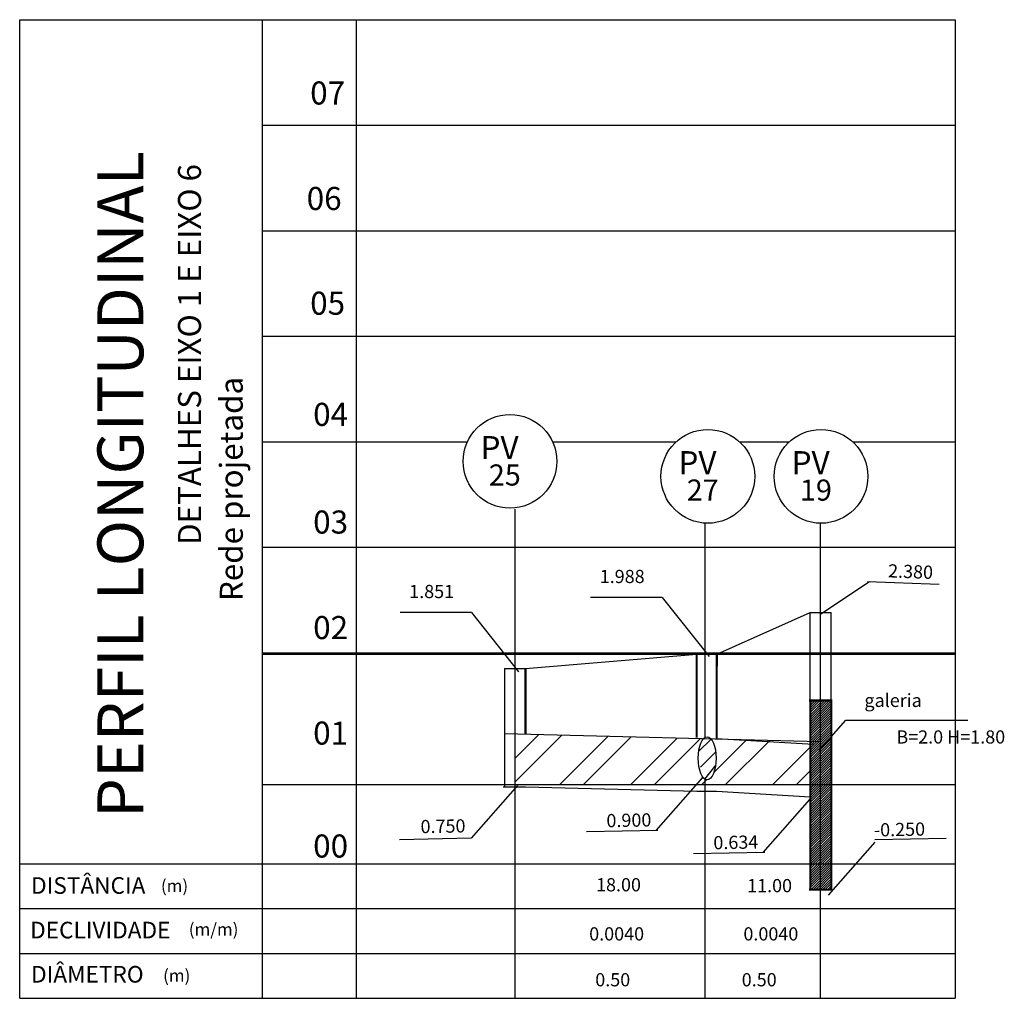
# Model space of a CAD drawing. Extents: x -254 to 719, y -111 to 460.
# Drawn here: x 626 to 719, y 51 to 144 of the extents above; entities that cross this region are included whole.
import ezdxf
from ezdxf.enums import TextEntityAlignment as Align

# ---------------------------------------------------------------- set-up
doc = ezdxf.new("R2010")
doc.units = 0
doc.linetypes.add('LIN0', pattern=[0])
for name, color, linetype in [('BORDA_DO_PERFIL', 7, 'CONTINUOUS'), ('COTAS', 7, 'CONTINUOUS'), ('GRADE', 9, 'CONTINUOUS'), ('PV_S', 160, 'CONTINUOUS'), ('TERRENO', 36, 'CONTINUOUS'), ('TEXTO', 7, 'CONTINUOUS'), ('TEXTO_DO_PERFIL', 7, 'CONTINUOUS'), ('TEXTO_PV_S', 7, 'CONTINUOUS'), ('TUBOS', 160, 'LIN0')]:
    doc.layers.add(name, color=color, linetype=linetype)
doc.styles.add('ROMAND', font='romand')
doc.styles.add('ROMANS', font='romans')
pattern_1 = [(45, (219.12, 45.059), (-3.367596, 3.367596), []), (45, (221.3653, 45.059), (-3.367596, 3.367596), [])]

msp = doc.modelspace()

# ---------------------------------------------------------------- hatches: boundary and pattern name
at = {"layer": 'TERRENO', "ltscale": 0.1}
h = msp.add_hatch(dxfattribs=at)
h.set_pattern_fill('ANSI32', scale=0.5, style=0)
h.set_pattern_definition(pattern_1)
edge = h.paths.add_edge_path()
edge.add_line((672.57, 76.508), (672.57, 71.702))
edge.add_line((672.57, 71.702), (690.57, 71.702))
edge.add_line((690.57, 71.702), (690.57, 72.235))
edge.add_ellipse((690.795, 74.202), major_axis=(0, 2.04), ratio=0.416667, start_angle=24.59521, end_angle=164.6425, ccw=False)
edge.add_line((690.442, 76.057), (672.57, 76.508))
h = msp.add_hatch(dxfattribs=at)
h.set_pattern_fill('ANSI32', scale=0.5, style=0)
h.set_pattern_definition(pattern_1)
edge = h.paths.add_edge_path()
edge.add_ellipse((690.795, 74.202), major_axis=(0, 2.04), ratio=0.416667, start_angle=164.6425, end_angle=334.2, ccw=False)
edge.add_line((690.57, 72.235), (690.57, 71.702))
edge.add_line((690.57, 71.702), (700.57, 71.702))
edge.add_line((700.57, 71.702), (700.57, 75.802))
edge.add_line((700.57, 75.802), (691.165, 76.039))
at = {"layer": 'TEXTO', "ltscale": 0.1}
h = msp.add_hatch(dxfattribs=at)
h.set_pattern_fill('ANSI31', style=0)
edge = h.paths.add_edge_path()
edge.add_ellipse((690.795, 74.202), major_axis=(0, 2.04), ratio=0.416667, start_angle=164.6425, end_angle=334.2)
edge.add_line((691.165, 76.039), (690.442, 76.057))
edge.add_ellipse((690.795, 74.202), major_axis=(0, 2.04), ratio=0.416667, start_angle=24.59521, end_angle=164.6425)
at = {"layer": 'TUBOS', "ltscale": 0.1}
h = msp.add_hatch(dxfattribs=at)
h.set_pattern_fill('ANSI31', scale=0.05, style=0)
h.set_pattern_definition([(45, (205.06863, 45.05915), (-0.1122532, 0.1122532), [])])
h.paths.add_polyline_path([(701.519, 79.676), (700.57, 79.676), (700.57, 71.702), (701.519, 71.702)])
h.paths.add_polyline_path([(702.57, 79.676), (701.519, 79.676), (701.519, 71.702), (702.57, 71.702)])
h.paths.add_polyline_path([(701.519, 71.702), (700.57, 71.702), (700.57, 64.202), (701.519, 64.202)])
h.paths.add_polyline_path([(702.57, 71.702), (701.519, 71.702), (701.519, 64.202), (702.57, 64.202)])
h.paths.add_polyline_path([(701.519, 64.202), (700.57, 64.202), (700.57, 61.739), (701.519, 61.739)])
h.paths.add_polyline_path([(702.57, 64.202), (701.519, 64.202), (701.519, 61.739), (702.57, 61.739)])

# ---------------------------------------------------------------- linework, layer by layer
at = {"layer": 'BORDA_DO_PERFIL', "color": 7, "ltscale": 0.1}
msp.add_line((625.617, 144.202), (714.318, 144.202, 796.983), dxfattribs=at)
at = {"layer": 'BORDA_DO_PERFIL', "color": 7}
for p, q in [((625.617, 51.452), (625.617, 144.202)), ((648.617, 144.202), (648.617, 51.452)), ((714.318, 144.202, 1001.245), (714.318, 51.452, 1001.245)), ((700.57, 88.002, 1001.245), (702.57, 88.002, 1001.245)), ((648.617, 84.082, 1001.245), (714.318, 84.082, 1001.245)), ((671.57, 82.712, 1001.245), (673.57, 82.712, 1001.245)), ((648.617, 71.702, 1001.245), (714.318, 71.702, 1001.245)), ((648.617, 71.702, 1001.245), (714.318, 71.702, 1001.245)), ((648.617, 71.702, 1001.245), (714.318, 71.702, 1001.245)), ((625.617, 64.202, 1001.245), (714.318, 64.202, 1001.245)), ((625.617, 59.952, 1001.245), (714.318, 59.952, 1001.245)), ((625.617, 55.702, 1001.245), (714.318, 55.702, 1001.245)), ((625.617, 51.452, 1001.245), (714.318, 51.452, 1001.245))]:
    msp.add_line(p, q, dxfattribs=at)
at = {"layer": 'COTAS', "color": 7}
for p, q in [((701.57, 87.905), (706.19, 90.96, 1001.245)), ((706.015, 90.96, 1001.245), (712.782, 90.714, 1001.245)), ((686.523, 89.43, 1001.245), (679.752, 89.43, 1001.245)), ((668.459, 88.006, 1001.245), (661.688, 88.006, 1001.245)), ((690.356, 72.378), (685.946, 67.359, 1001.245)), ((672.82, 71.634), (668.409, 66.615, 1001.245)), ((700.495, 70.288), (696.085, 65.269, 1001.245)), ((686.121, 67.359, 1001.245), (679.351, 67.228, 1001.245)), ((668.409, 66.615, 1001.245), (661.639, 66.484, 1001.245)), ((713.452, 66.612, 1001.245), (706.681, 66.482, 1001.245)), ((706.68, 66.258), (702.269, 61.239, 1001.245)), ((696.261, 65.269, 1001.245), (689.49, 65.138, 1001.245))]:
    msp.add_line(p, q, dxfattribs=at)
at = {"layer": 'GRADE', "color": 7}
for p, q in [((657.509, 144.202), (657.509, 51.452)), ((648.617, 134.202, 1001.245), (714.318, 134.202, 1001.245)), ((648.617, 124.202, 1001.245), (714.318, 124.202, 1001.245)), ((648.617, 114.202, 1001.245), (714.318, 114.202, 1001.245)), ((648.617, 104.202, 1001.245), (668.065, 104.202, 1001.245)), ((676.136, 104.202, 1001.245), (687.872, 104.202, 1001.245)), ((693.853, 104.202, 1001.245), (698.603, 104.202, 1001.245)), ((704.584, 104.202, 1001.245), (714.318, 104.202, 1001.245)), ((648.617, 94.202, 1001.245), (714.318, 94.202, 1001.245)), ((648.617, 84.202, 1001.245), (714.318, 84.202, 1001.245)), ((671.465, 71.482, 1001.245), (672.465, 71.482, 1001.245)), ((672.465, 71.482, 1001.245), (673.57, 71.482, 1001.245))]:
    msp.add_line(p, q, dxfattribs=at)
at = {"layer": 'PV_S', "color": 7}
for p, q in [((672.57, 97.796), (672.57, 51.452)), ((690.57, 96.483), (690.57, 76.17)), ((701.519, 96.474), (701.519, 51.452)), ((671.57, 82.712), (671.57, 71.482)), ((690.57, 72.235), (690.57, 51.452))]:
    msp.add_line(p, q, dxfattribs=at)
at = {"layer": 'PV_S', "color": 7, "const_width": 0.2}
for points in [[(689.809, 84.082), (689.809, 76.164)], [(673.57, 82.712), (673.57, 76.483)], [(700.57, 79.752), (700.57, 64.202)], [(702.57, 79.752), (702.57, 61.702)], [(700.57, 70.542), (700.57, 61.739)]]:
    msp.add_lwpolyline(points, dxfattribs=at)
at = {"layer": 'PV_S', "color": 7, "const_width": 0.2, "elevation": 1001.245}
for points in [[(691.833, 84.13), (689.833, 84.13)], [(702.669, 79.676), (700.447, 79.676)], [(702.681, 61.739), (700.459, 61.739)]]:
    msp.add_lwpolyline(points, dxfattribs=at)
at = {"layer": 'PV_S', "color": 7}
for centre in [(672.1, 102.344), (690.863, 100.916), (701.594, 100.916)]:
    msp.add_circle(centre, 4.443, dxfattribs=at)
at = {"layer": 'TERRENO', "color": 7, "ltscale": 0.1}
for p, q in [((691.712, 84.082, 1001.245), (700.57, 88.002, 1001.245)), ((673.57, 82.712), (689.809, 84.082))]:
    msp.add_line(p, q, dxfattribs=at)
at = {"layer": 'TEXTO', "color": 7, "ltscale": 0.1}
for p, q in [((686.523, 89.43, 1001.245), (690.978, 83.834)), ((668.459, 88.006, 1001.245), (672.914, 82.409)), ((691.607, 74.799), (690.163, 73.356)), ((691.607, 73.584), (690.543, 72.217))]:
    msp.add_line(p, q, dxfattribs=at)
at = {"layer": 'TEXTO_PV_S', "color": 7, "ltscale": 0.1}
for p, q in [((701.428, 74.927), (703.934, 77.817)), ((703.934, 77.817), (715.504, 77.817))]:
    msp.add_line(p, q, dxfattribs=at)
at = {"layer": 'TUBOS', "color": 7, "ltscale": 0.1}
for p, q in [((700.57, 79.649), (700.57, 88.002, 1001.245)), ((702.57, 79.628), (702.57, 88.002, 1001.245)), ((671.57, 76.534), (701.519, 75.778)), ((691.697, 76.08, 1033.716), (700.868, 75.533)), ((673.57, 71.482), (689.809, 71.072)), ((689.809, 71.072), (691.687, 71.072, 1001.245)), ((691.687, 71.072, 1001.245), (700.57, 70.542))]:
    msp.add_line(p, q, dxfattribs=at)
at = {"layer": 'TUBOS', "color": 7, "ltscale": 0.1, "const_width": 0.2, "elevation": 1001.245}
msp.add_lwpolyline([(691.712, 84.082), (691.697, 76.073)], dxfattribs=at)
at = {"layer": 'TUBOS', "color": 7, "ltscale": 0.1}
msp.add_ellipse((690.795, 74.202), major_axis=(0, 2.04), ratio=0.416667, dxfattribs=at)

# ---------------------------------------------------------------- texts
at = {"layer": 'BORDA_DO_PERFIL', "color": 7, "style": 'ROMAND'}
for s, height, p in [('PERFIL LONGITUDINAL', 4.35445, (637.339, 68.556, 1001.245)), ('DETALHES EIXO 1 E EIXO 6', 2.17723, (642.806, 94.423, 500.623)), ('Rede projetada', 2.17723, (646.768, 89.101, 500.623))]:
    msp.add_text(s, height=height, rotation=90, dxfattribs=at).set_placement(p)
at = {"layer": 'COTAS', "color": 7, "style": 'ROMANS'}
for s, height, p in [('07', 2.1875, (656.472, 136.162)), ('06', 2.1875, (656.142, 126.162)), ('05', 2.1875, (656.472, 116.237)), ('04', 2.1875, (656.755, 105.702)), ('03', 2.1875, (656.755, 95.496)), ('1.988', 1.25, (684.871, 90.807)), ('1.851', 1.25, (666.807, 89.383)), ('02', 2.1875, (656.755, 85.496)), ('galeria', 1.25, (711.149, 79.063)), ('01', 2.1875, (656.755, 75.496)), ('B=2.0 H=1.80', 1.25, (719.055, 75.595)), ('00', 2.1875, (656.755, 64.791)), ('18.00', 1.25, (684.521, 61.588)), ('11.00', 1.25, (698.847, 61.505)), ('0.0040', 1.25, (684.82, 56.932)), ('0.0040', 1.25, (699.441, 56.932)), ('0.50', 1.25, (683.502, 52.586)), ('0.50', 1.25, (697.389, 52.586))]:
    msp.add_text(s, height=height, dxfattribs=at).set_placement(p, align=Align.RIGHT)
for s, rotation, p in [('2.380', 357.915, (712.19, 91.195)), ('0.750', 1.10545, (667.894, 67.177)), ('0.900', 1.10545, (685.517, 67.742)), ('-0.250', 1.10545, (711.471, 66.874)), ('0.634', 1.10545, (695.656, 65.652))]:
    msp.add_text(s, height=1.25, rotation=rotation, dxfattribs=at).set_placement(p, align=Align.RIGHT)
at = {"layer": 'TEXTO_DO_PERFIL', "color": 7, "style": 'ROMAND'}
for s, height, p in [('DISTÂNCIA', 1.575, (626.696, 61.356, 1001.245)), ('(m)', 1.1812, (639.006, 61.519, 1001.245)), ('DECLIVIDADE', 1.575, (626.606, 57.131, 1001.245)), ('(m/m)', 1.1812, (641.651, 57.399, 1001.245)), ('DIÂMETRO', 1.575, (626.696, 52.94, 1001.245)), ('(m)', 1.1812, (639.214, 53.015, 1001.245))]:
    msp.add_text(s, height=height, dxfattribs=at).set_placement(p)
at = {"layer": 'TEXTO_PV_S', "color": 7, "style": 'ROMANS'}
for s, height, p in [('PV', 2.1875, (669.312, 102.55)), ('PV', 2.1875, (688.074, 101.122)), ('PV', 2.1875, (698.805, 101.122)), ('25', 2, (670.101, 100.049)), ('27', 2, (688.863, 98.621)), ('19', 2, (699.595, 98.621))]:
    msp.add_text(s, height=height, dxfattribs=at).set_placement(p)

doc.saveas('drawing.dxf')
